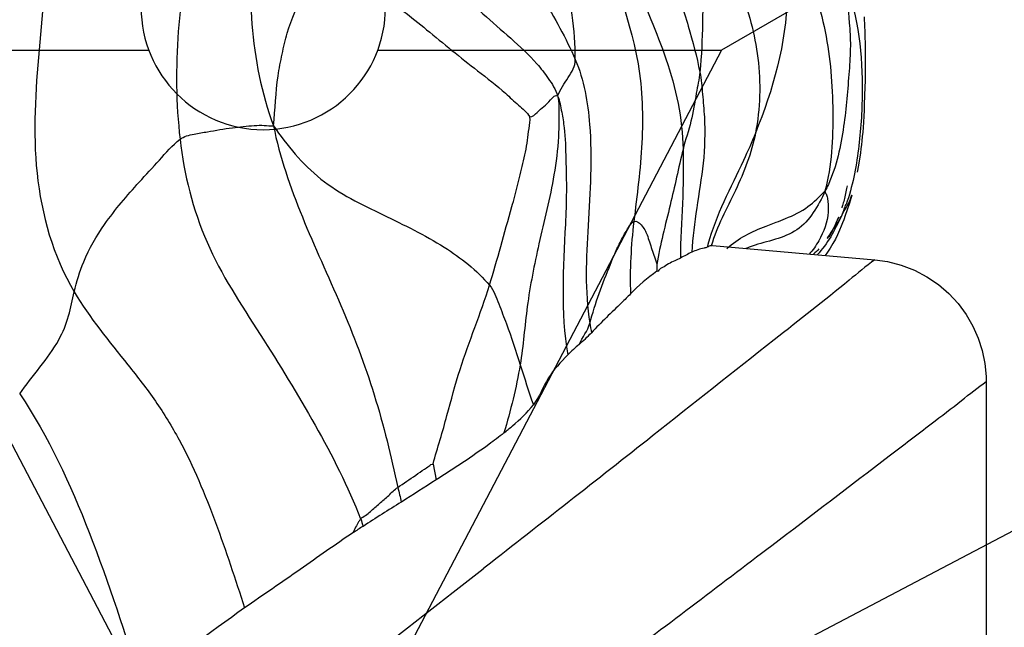
# Model space of a CAD drawing. Units: millimetres. Extents: x 1610 to 7586, y 770 to 4063.
# Drawn here: x 6671 to 6679, y 2766 to 2771 of the extents above; entities that cross this region are included whole.
import ezdxf

# ---------------------------------------------------------------- set-up
doc = ezdxf.new("R2010")
doc.units = ezdxf.units.MM
doc.styles.add('2F обычный', font='Montserrat-Light.ttf', dxfattribs={"width": 0.8})
doc.dimstyles.new('stroitelniy3', dxfattribs={"dimtxt": 80, "dimasz": 30, "dimexe": 5, "dimexo": 10, "dimgap": 20, "dimtad": 1, "dimtoh": 1, "dimdec": 0, "dimrnd": 5, "dimtxsty": '2F обычный', "dimblk": 'ARCHTICK', "dimcen": 0.09, "dimdle": 2, "dimadec": 0, "dimazin": 2, "dimtfac": 1, "dimtdec": 0, "dimtmove": 1, "dimatfit": 3, "dimfxl": 10, "dimtfill": 1, "dimtolj": 1, "dimtzin": 0, "dimarcsym": 1})

# ---------------------------------------------------------------- blocks, each defined once
blk = doc.blocks.new('A$C575A502B')
for p, q in [((0.8535, 21.8535), (7.25, 18.15)), ((7.25, 18.15), (11, 11)), ((14.75, 18.15), (11, 11)), ((11, 11), (3.85, 14.75))]:
    blk.add_line(p, q)
for points in [[(10.0632, 18.15), (7.25, 18.15)], [(14.75, 18.15), (11.9367, 18.15)]]:
    blk.add_lwpolyline(points)
blk.add_circle((11, 18.5), 1)
blk = doc.blocks.new('A$C311C276F')
at = {"linetype": 'ByBlock'}
blk.add_blockref('A$C575A502B', (8.9983, 112.9997), dxfattribs=at)
blk = doc.blocks.new('A$C0B28079F')
at = {"linetype": 'ByBlock'}
blk.add_blockref('A$C311C276F', (271.202, 61.0379), dxfattribs=at)
blk = doc.blocks.new('A$C0B6C7639')
at = {"color": 7, "linetype": 'Continuous'}
for p, q in [((82.1525, 306.7026), (82.1499, 306.6179)), ((81.3468, 305.6281), (81.4281, 305.6591)), ((81.9394, 305.7045), (81.939, 305.7036)), ((81.8849, 305.5851), (81.899, 305.6047)), ((81.899, 305.6047), (81.909, 305.6188)), ((81.8563, 305.5423), (81.845, 305.5245)), ((81.8497, 305.532), (81.8563, 305.5423)), ((80.9065, 305.4682), (82.2351, 305.352)), ((81.2323, 305.465), (81.2322, 305.4649)), ((80.4526, 305.3128), (80.4527, 305.2588)), ((83.1481, 304.3559), (83.1483, 294.7969)), ((78.622, 303.6809), (78.6462, 303.5517)), ((79.0482, 302.838), (79.0316, 302.8251))]:
    blk.add_line(p, q, dxfattribs=at)
for points in [[(82.1476, 307.3393), (82.1492, 307.3122), (82.1506, 307.2848), (82.152, 307.2565), (82.1532, 307.2273), (82.1544, 307.1973), (82.1554, 307.1657), (82.1562, 307.1326), (82.1569, 307.0981), (82.1574, 307.062), (82.1577, 307.0241), (82.1577, 306.9845), (82.1575, 306.9441), (82.1571, 306.9025), (82.1564, 306.86), (82.1556, 306.8186), (82.1525, 306.7026)], [(82.1499, 306.6179), (82.1482, 306.5738), (82.1461, 306.5273), (82.1434, 306.4796), (82.1403, 306.4353), (82.1371, 306.3964), (82.1337, 306.3604), (82.13, 306.3256), (82.1264, 306.2938), (82.1226, 306.2627), (82.1177, 306.2252), (82.1111, 306.1791), (82.1026, 306.127), (82.092, 306.0692)], [(81.9995, 305.9086), (81.9966, 305.8947), (81.9936, 305.881), (81.9906, 305.8673), (81.9874, 305.8541), (81.9843, 305.8416), (81.9812, 305.8295), (81.9782, 305.8181), (81.9751, 305.8071), (81.972, 305.7966), (81.9694, 305.7879), (81.967, 305.7804), (81.9658, 305.7765)], [(82.0092, 305.957), (82.0048, 305.9345), (81.9995, 305.9086)], [(82.0478, 305.8799), (82.0284, 305.8164), (82.0106, 305.7611), (81.9945, 305.7145), (81.982, 305.6803), (81.9724, 305.655), (81.9614, 305.6274), (81.9472, 305.5936), (81.9311, 305.5579), (81.9134, 305.5218)], [(81.9357, 305.6956), (81.9274, 305.6762), (81.9237, 305.6677), (81.9199, 305.6589), (81.9108, 305.6388)], [(81.9376, 305.7001), (81.935, 305.6939), (81.9313, 305.6852)], [(81.9108, 305.6388), (81.9057, 305.6275), (81.8984, 305.612), (81.8883, 305.5914), (81.8754, 305.5672), (81.8593, 305.5401)], [(81.9134, 305.5218), (81.8932, 305.4844), (81.8709, 305.4471), (81.849, 305.4141), (81.8295, 305.3875)], [(81.2323, 305.465), (81.2066, 305.4557), (81.1835, 305.4457), (81.1807, 305.4442)], [(81.7789, 305.4412), (81.769, 305.4314), (81.7579, 305.4207), (81.7455, 305.4091), (81.7309, 305.3962), (81.7307, 305.3961)], [(82.2355, 305.352), (82.3387, 305.3374), (82.4522, 305.3084), (82.5612, 305.2665), (82.663, 305.2129), (82.7564, 305.1492), (82.8419, 305.0759), (82.918, 304.994), (82.9833, 304.9054), (83.0386, 304.8105), (83.0827, 304.7114), (83.1153, 304.6098), (83.1369, 304.5048), (83.1472, 304.3976), (83.1481, 304.3561)]]:
    blk.add_lwpolyline(points, dxfattribs=at)
for centre, radius, start, end in [((81.6686, 305.9928), 0.3956, 341.4685, 343.96639), ((79.9926, 306.5512), 2.1417, 338.56169, 339.62795), ((80.9262, 306.2494), 1.1678, 331.58707, 332.47774), ((82.3931, 305.066), 1.5777, 164.83161, 165.69541), ((84.2194, 305.5386), 4.3733, 189.27594, 190.31251), ((98.0712, 272.7505), 36.4149, 122.23829, 122.76976), ((86.045, 290.9342), 14.6186, 121.7123, 123.16693), ((-117.798, 554.8695), 319.7942, 306.185156, 307.987424)]:
    blk.add_arc(centre, radius, start, end, dxfattribs=at)
for points, knots in [([(76.9917, 309.7748), (76.9646, 309.7092), (76.9374, 309.5682), (76.8727, 309.2912), (76.779, 308.7971), (76.6475, 308.0863), (76.5114, 307.2211), (76.5157, 306.6302), (76.5497, 306.3381)], [0, 0, 0, 0, 0.061163, 0.122745, 0.245724, 0.494411, 0.746442, 1, 1, 1, 1]), ([(77.2455, 309.6567), (77.2292, 309.5961), (77.2364, 309.467), (77.2259, 309.2135), (77.2158, 308.8897), (77.1708, 308.4988), (77.1291, 307.962), (77.1068, 307.2701), (77.2157, 306.7149), (77.3142, 306.4493)], [0, 0, 0, 0, 0.058271, 0.117459, 0.236799, 0.358484, 0.482888, 0.736948, 1, 1, 1, 1]), ([(75.5814, 309.0718), (75.5607, 308.9897), (75.5435, 308.8213), (75.5067, 308.4878), (75.4803, 307.9021), (75.3884, 307.0697), (75.3214, 306.0585), (75.5101, 305.3815), (75.6834, 305.0896)], [0, 0, 0, 0, 0.062847, 0.125221, 0.249487, 0.497971, 0.747777, 1, 1, 1, 1]), ([(78.8082, 308.9281), (78.8672, 308.5875), (79.1624, 308.1196), (79.5183, 307.4953), (79.7098, 307.1663), (79.7848, 306.9899)], [0, 0, 0, 0, 0.47741, 0.735293, 1, 1, 1, 1]), ([(80.747, 308.6586), (80.785, 308.4725), (80.9088, 308.1067), (81.1468, 307.578), (81.3108, 306.9999), (81.2976, 306.5896), (81.2588, 306.3885)], [0, 0, 0, 0, 0.241791, 0.488534, 0.739161, 1, 1, 1, 1]), ([(78.3971, 308.5244), (78.4237, 308.3577), (78.5152, 308.0172), (78.7465, 307.6209), (79.0299, 307.3636), (79.2544, 307.1659), (79.4438, 306.9978), (79.5659, 306.8348), (79.6242, 306.7456), (79.6402, 306.694)], [0, 0, 0, 0, 0.223845, 0.463925, 0.594949, 0.729349, 0.86163, 0.92829, 1, 1, 1, 1]), ([(80.7767, 308.5016), (80.8209, 308.2377), (80.8356, 307.8316), (80.8268, 307.2935), (80.8181, 307.022), (80.8039, 306.8877)], [0, 0, 0, 0, 0.496659, 0.749339, 1, 1, 1, 1]), ([(80.1885, 308.4488), (80.2954, 308.1785), (80.5387, 307.8131), (80.7086, 307.2759), (80.7789, 307.0142), (80.8039, 306.8877)], [0, 0, 0, 0, 0.517629, 0.770277, 1, 1, 1, 1]), ([(81.3407, 308.4416), (81.4492, 308.1432), (81.606, 307.4384), (81.4009, 306.7432), (81.2588, 306.3885)], [0, 0, 0, 0, 0.45384, 1, 1, 1, 1]), ([(81.3407, 308.4416), (81.4338, 308.2444), (81.6404, 307.8568), (81.8575, 307.2263), (81.9051, 306.5666), (81.8837, 306.1233), (81.8273, 305.9135)], [0, 0, 0, 0, 0.248714, 0.500902, 0.752322, 1, 1, 1, 1]), ([(79.7848, 306.9899), (79.7844, 307.1118), (79.7677, 307.3405), (79.7027, 307.6637), (79.7286, 307.9837), (79.8758, 308.141), (79.9568, 308.1938)], [0, 0, 0, 0, 0.284715, 0.532081, 0.774026, 1, 1, 1, 1]), ([(79.9568, 308.1938), (80.0393, 307.7737), (80.3209, 307.1769), (80.3473, 306.3072), (80.2896, 305.8798), (80.2638, 305.6654)], [0, 0, 0, 0, 0.498032, 0.748722, 1, 1, 1, 1]), ([(77.3142, 306.4493), (77.3293, 306.5847), (77.3331, 306.7828), (77.3845, 307.0338), (77.4623, 307.3892), (77.6297, 307.6566), (77.7849, 307.8447)], [0, 0, 0, 0, 0.272578, 0.394558, 0.511986, 1, 1, 1, 1]), ([(77.7849, 307.8447), (77.8926, 307.7188), (78.102, 307.5756), (78.3758, 307.3915), (78.6428, 307.1737), (78.9189, 306.9467), (79.1788, 306.7502), (79.3148, 306.6193), (79.3891, 306.5594), (79.4112, 306.5208)], [0, 0, 0, 0, 0.236815, 0.355748, 0.472823, 0.728427, 0.867651, 0.936422, 1, 1, 1, 1]), ([(80.2733, 307.6405), (80.3544, 307.4245), (80.5572, 306.9879), (80.6633, 306.5071), (80.6667, 306.256)], [0, 0, 0, 0, 0.478778, 1, 1, 1, 1]), ([(81.9949, 307.6251), (82.0068, 307.5138), (82.0247, 307.3399), (82.0402, 307.0964), (82.0199, 306.8137), (81.9891, 306.4325), (81.924, 306.1182), (81.8556, 305.9693)], [0, 0, 0, 0, 0.200304, 0.312961, 0.435937, 0.706627, 1, 1, 1, 1]), ([(81.9949, 307.6251), (82.1034, 307.3388), (82.1525, 306.867), (82.1099, 306.2568), (82.054, 305.9502), (82.0003, 305.8056)], [0, 0, 0, 0, 0.498489, 0.74884, 1, 1, 1, 1]), ([(79.6402, 306.694), (79.6618, 306.7473), (79.7231, 306.8364), (79.785, 306.9374), (79.7848, 306.9899)], [0, 0, 0, 0, 0.522675, 1, 1, 1, 1]), ([(79.7848, 306.9899), (79.8558, 306.823), (79.9356, 306.3629), (79.888, 305.6436), (79.8604, 305.0965), (79.9033, 304.8337)], [0, 0, 0, 0, 0.250913, 0.631638, 1, 1, 1, 1]), ([(80.8039, 306.8877), (80.7978, 306.8296), (80.7694, 306.6961), (80.7375, 306.4824), (80.6859, 306.3331), (80.6667, 306.256)], [0, 0, 0, 0, 0.270615, 0.631726, 1, 1, 1, 1]), ([(80.8039, 306.8877), (80.8156, 306.8282), (80.8258, 306.7051), (80.8493, 306.4576), (80.8401, 306.1441), (80.775, 305.7789), (80.746, 305.5352), (80.7376, 305.414)], [0, 0, 0, 0, 0.122755, 0.249411, 0.503669, 0.754074, 1, 1, 1, 1]), ([(79.4112, 306.5208), (79.4353, 306.5224), (79.4732, 306.5604), (79.5299, 306.6095), (79.5754, 306.649), (79.6236, 306.7086), (79.6402, 306.694)], [0, 0, 0, 0, 0.250697, 0.503452, 0.769052, 1, 1, 1, 1]), ([(79.6402, 306.694), (79.651, 306.6371), (79.6517, 306.5244), (79.6471, 306.308), (79.6034, 305.9583), (79.487, 305.5014), (79.3828, 304.9851), (79.3591, 304.6515), (79.3333, 304.494)], [0, 0, 0, 0, 0.077881, 0.150546, 0.291849, 0.550689, 0.785196, 1, 1, 1, 1]), ([(79.6402, 306.694), (79.6568, 306.6512), (79.673, 306.5632), (79.7028, 306.3909), (79.7068, 306.1728), (79.7146, 305.9094), (79.6927, 305.3767), (79.6617, 304.9254), (79.7237, 304.5747)], [0, 0, 0, 0, 0.064646, 0.125341, 0.246973, 0.37143, 0.497339, 1, 1, 1, 1]), ([(79.0823, 305.144), (79.1151, 305.2493), (79.1745, 305.4642), (79.2516, 305.7356), (79.314, 305.961), (79.3551, 306.142), (79.3925, 306.2981), (79.4037, 306.4254), (79.418, 306.4905), (79.4112, 306.5208)], [0, 0, 0, 0, 0.233279, 0.471455, 0.596871, 0.727479, 0.864661, 0.934212, 1, 1, 1, 1]), ([(76.5497, 306.3381), (76.5818, 306.363), (76.6613, 306.3817), (76.8047, 306.4043), (76.969, 306.4348), (77.1242, 306.4486), (77.2365, 306.4557), (77.2891, 306.4454), (77.3142, 306.4493)], [0, 0, 0, 0, 0.156908, 0.300179, 0.566323, 0.798424, 0.901882, 1, 1, 1, 1]), ([(77.3142, 306.4493), (77.4158, 305.9358), (77.7806, 305.2265), (78.1552, 304.2522), (78.2769, 303.7443), (78.3315, 303.4899)], [0, 0, 0, 0, 0.501336, 0.750852, 1, 1, 1, 1]), ([(77.3142, 306.4493), (77.4251, 306.2894), (77.6771, 305.9773), (78.207, 305.7225), (78.6963, 305.4864), (78.979, 305.2679), (79.0823, 305.144)], [0, 0, 0, 0, 0.262874, 0.527573, 0.782167, 1, 1, 1, 1]), ([(81.2588, 306.3885), (81.2287, 306.3134), (81.0953, 306.0122), (80.9355, 305.719), (80.8703, 305.4788)], [0, 0, 0, 0, 0.245335, 1, 1, 1, 1]), ([(81.2588, 306.3885), (81.2275, 306.2261), (81.1053, 305.9157), (80.9421, 305.6255), (80.8973, 305.4668)], [0, 0, 0, 0, 0.500762, 1, 1, 1, 1]), ([(75.6834, 305.0896), (75.7044, 305.1734), (75.7615, 305.3694), (75.942, 305.6759), (76.1692, 305.9394), (76.3804, 306.1658), (76.4865, 306.2891), (76.5497, 306.3381)], [0, 0, 0, 0, 0.168231, 0.395518, 0.685951, 0.844204, 1, 1, 1, 1]), ([(76.5497, 306.3381), (76.5833, 306.0502), (76.7255, 305.4742), (77.2089, 304.7437), (77.6629, 304.0105), (77.9244, 303.4967), (78.027, 303.2316)], [0, 0, 0, 0, 0.251196, 0.502891, 0.75369, 1, 1, 1, 1]), ([(80.6667, 306.256), (80.6292, 306.1045), (80.5635, 305.789), (80.4784, 305.4772), (80.4526, 305.3128)], [0, 0, 0, 0, 0.484061, 1, 1, 1, 1]), ([(80.6667, 306.256), (80.6688, 306.1081), (80.6677, 305.8114), (80.6442, 305.5154), (80.6455, 305.3668)], [0, 0, 0, 0, 0.498822, 1, 1, 1, 1]), ([(81.8273, 305.9135), (81.7753, 305.7944), (81.6308, 305.5468), (81.3555, 305.5056), (81.2323, 305.465)], [0, 0, 0, 0, 0.500479, 1, 1, 1, 1]), ([(81.5058, 305.6898), (81.5697, 305.7164), (81.6909, 305.7736), (81.7827, 305.8699), (81.8273, 305.9135)], [0, 0, 0, 0, 0.525839, 1, 1, 1, 1]), ([(81.8273, 305.9135), (81.829, 305.903), (81.8443, 305.8835), (81.8506, 305.8437), (81.854, 305.7969), (81.8573, 305.6792), (81.8161, 305.581), (81.7766, 305.5082)], [0, 0, 0, 0, 0.075668, 0.166406, 0.28174, 0.41105, 1, 1, 1, 1]), ([(79.9033, 304.8337), (79.9268, 304.9151), (79.9762, 305.0788), (80.0558, 305.2749), (80.1172, 305.4274), (80.1678, 305.5276), (80.2119, 305.6068), (80.2441, 305.6559), (80.2638, 305.6654)], [0, 0, 0, 0, 0.278587, 0.561757, 0.694926, 0.819843, 0.928064, 1, 1, 1, 1]), ([(80.2638, 305.6654), (80.2837, 305.6749), (80.3392, 305.6295), (80.3777, 305.55), (80.4099, 305.4343), (80.4417, 305.3552), (80.4526, 305.3128)], [0, 0, 0, 0, 0.158587, 0.383485, 0.68554, 1, 1, 1, 1]), ([(80.8643, 305.4558), (80.8564, 305.452), (80.8121, 305.4438), (80.7699, 305.4293), (80.7376, 305.414)], [0, 0, 0, 0, 0.197502, 1, 1, 1, 1]), ([(80.9066, 305.4688), (80.9049, 305.4691), (80.9015, 305.469), (80.8987, 305.467), (80.8973, 305.4668)], [0, 0, 0, 0, 0.558092, 1, 1, 1, 1]), ([(82.2354, 305.352), (82.1628, 305.2999), (81.8951, 305.0733), (81.2834, 304.6005), (80.2956, 303.8121), (79.5052, 303.1947), (79.0482, 302.838)], [0, 0, 0, 0, 0.066078, 0.258856, 0.571499, 1, 1, 1, 1]), ([(80.6455, 305.3668), (80.6301, 305.3588), (80.5971, 305.3425), (80.5477, 305.3207), (80.5058, 305.2912), (80.4779, 305.2814), (80.4552, 305.2496), (80.4527, 305.2587)], [0, 0, 0, 0, 0.236054, 0.494707, 0.747024, 0.872315, 1, 1, 1, 1]), ([(78.622, 303.6809), (78.6367, 303.7485), (78.6806, 303.8794), (78.7505, 304.1383), (78.8653, 304.5658), (79.0099, 304.9118), (79.0823, 305.144)], [0, 0, 0, 0, 0.135381, 0.269138, 0.524527, 1, 1, 1, 1]), ([(79.0823, 305.144), (79.1186, 305.1005), (79.1586, 304.9892), (79.244, 304.7745), (79.2967, 304.6058), (79.3333, 304.494)], [0, 0, 0, 0, 0.243683, 0.494291, 1, 1, 1, 1]), ([(75.2373, 304.2557), (75.3399, 304.4062), (75.5206, 304.5896), (75.644, 304.8885), (75.667, 305.0243), (75.6834, 305.0896)], [0, 0, 0, 0, 0.569864, 0.789389, 1, 1, 1, 1]), ([(75.6834, 305.0896), (75.8096, 304.8769), (76.0483, 304.5897), (76.3535, 304.2), (76.6116, 303.7773), (76.8486, 303.2058), (77.0028, 302.7381), (77.0779, 302.5034)], [0, 0, 0, 0, 0.250424, 0.375973, 0.501201, 0.7505, 1, 1, 1, 1]), ([(80.2362, 305.0733), (80.2129, 305.049), (80.106, 304.9435), (79.9958, 304.8412), (79.9168, 304.7557)], [0, 0, 0, 0, 0.224307, 1, 1, 1, 1]), ([(79.7237, 304.5747), (79.6654, 304.5153), (79.5496, 304.3925), (79.4917, 304.2324), (79.4414, 304.1666)], [0, 0, 0, 0, 0.50125, 1, 1, 1, 1]), ([(71.708, 295.9211), (73.2975, 297.0385), (75.5362, 298.646), (78.3103, 300.6947), (79.9585, 301.9285), (81.2733, 302.9242), (82.1494, 303.5899), (82.6654, 303.988), (82.9327, 304.1867), (83.0773, 304.3094), (83.1481, 304.3561)], [0, 0, 0, 0, 0.410068, 0.581616, 0.727838, 0.84458, 0.929682, 0.96009, 0.982101, 1, 1, 1, 1]), ([(75.2373, 304.2557), (75.4743, 303.9052), (75.839, 303.1095), (76.1023, 302.2856), (76.2347, 301.8628)], [0, 0, 0, 0, 0.488503, 1, 1, 1, 1]), ([(79.2003, 303.9362), (79.2241, 303.9553), (79.3098, 304.0259), (79.3923, 304.1023), (79.4414, 304.1666)], [0, 0, 0, 0, 0.273486, 1, 1, 1, 1]), ([(79.2003, 303.9362), (79.1601, 303.9039), (78.981, 303.7678), (78.7923, 303.6449), (78.6462, 303.5516)], [0, 0, 0, 0, 0.22932, 1, 1, 1, 1]), ([(78.3315, 303.4899), (78.3803, 303.5237), (78.453, 303.5722), (78.5379, 303.6332), (78.5844, 303.6607), (78.6089, 303.6835), (78.622, 303.6809)], [0, 0, 0, 0, 0.511479, 0.760376, 0.88495, 1, 1, 1, 1]), ([(78.027, 303.2316), (78.0373, 303.2449), (78.0704, 303.2583), (78.1193, 303.3039), (78.1817, 303.3593), (78.2581, 303.423), (78.3045, 303.4711), (78.3315, 303.4899)], [0, 0, 0, 0, 0.1268, 0.252203, 0.502555, 0.753057, 1, 1, 1, 1]), ([(78.027, 303.2316), (78.0212, 303.2242), (77.9983, 303.1875), (77.9791, 303.1489), (77.9651, 303.1182)], [0, 0, 0, 0, 0.218584, 1, 1, 1, 1]), ([(77.9651, 303.1182), (77.819, 303.0217), (77.5268, 302.8115), (77.2291, 302.6095), (77.0779, 302.5034)], [0, 0, 0, 0, 0.486673, 1, 1, 1, 1])]:
    blk.add_open_spline(points, degree=3, knots=knots, dxfattribs=at)
for points in [[(81.8556, 305.9693), (81.8469, 305.9503), (81.8373, 305.9318), (81.8273, 305.9135)], [(82.0096, 305.7933), (82.0229, 305.817), (82.0351, 305.8414), (82.0437, 305.8671)], [(81.9619, 305.7098), (81.9767, 305.7382), (81.994, 305.7653), (82.0096, 305.7933)], [(81.9861, 305.7684), (81.9784, 305.7487), (81.9704, 305.7291), (81.9619, 305.7098)], [(80.2638, 305.6654), (80.2403, 305.4692), (80.229, 305.2708), (80.2362, 305.0733)], [(81.4281, 305.6591), (81.4541, 305.669), (81.4801, 305.6792), (81.5058, 305.6898)], [(81.9619, 305.7098), (81.9362, 305.6516), (81.9075, 305.5946), (81.8746, 305.5402)], [(81.909, 305.6188), (81.9253, 305.6428), (81.9396, 305.6682), (81.9534, 305.6937)], [(81.0259, 305.4448), (81.1151, 305.5297), (81.2319, 305.5837), (81.3468, 305.6281)], [(81.8574, 305.544), (81.8663, 305.5578), (81.8753, 305.5716), (81.8849, 305.5851)], [(81.7766, 305.5082), (81.7552, 305.4688), (81.7301, 305.4304), (81.6981, 305.399)], [(81.8746, 305.5402), (81.8428, 305.4877), (81.8061, 305.4377), (81.7639, 305.3931)], [(80.7376, 305.414), (80.7064, 305.3993), (80.6762, 305.3826), (80.6455, 305.3668)], [(80.8973, 305.4668), (80.8858, 305.4656), (80.8747, 305.461), (80.8643, 305.4558)], [(80.4527, 305.2588), (80.3745, 305.2048), (80.3019, 305.142), (80.2362, 305.0734)], [(79.8156, 304.6601), (79.8436, 304.7185), (79.8853, 304.7714), (79.9033, 304.8337)], [(79.8156, 304.6601), (79.8503, 304.6908), (79.8853, 304.7216), (79.9168, 304.7557)], [(79.8156, 304.6601), (79.7843, 304.6324), (79.753, 304.6046), (79.7237, 304.5747)], [(79.3333, 304.494), (79.3025, 304.3054), (79.254, 304.1197), (79.2003, 303.9362)], [(79.3333, 304.494), (79.3692, 304.3848), (79.4033, 304.275), (79.4414, 304.1666)], [(78.3326, 303.4902), (78.3415, 303.4501), (78.3512, 303.4102), (78.3607, 303.3702)], [(78.046, 303.1715), (78.0189, 303.1539), (77.992, 303.1361), (77.9651, 303.1182)], [(78.0283, 303.232), (78.0355, 303.2122), (78.0425, 303.1921), (78.0462, 303.1713)], [(77.0779, 302.5034), (76.7889, 302.3006), (76.5057, 302.0889), (76.2347, 301.8628)]]:
    blk.add_open_spline(points, degree=3, dxfattribs=at)
blk = doc.blocks.new('_ArchTick')
at = {"color": 0, "linetype": 'ByBlock', "const_width": 0.15}
blk.add_lwpolyline([(-0.5, -0.5), (0.5, 0.5)], dxfattribs=at)
blk = doc.blocks.new('*D85')
at = {"color": 0, "lineweight": -2, "transparency": 16777216}
for p, q in [((6820.8394, 2905.3245), (6820.8394, 2235.0669)), ((6021.9696, 2905.1489), (6021.9696, 2235.0669)), ((6019.9696, 2240.0669), (6822.8394, 2240.0669))]:
    blk.add_line(p, q, dxfattribs=at)
at = {"layer": 'Defpoints', "color": 0, "transparency": 16777216}
for p in [(6820.8394, 2915.3245, 2.5447), (6021.9696, 2915.1489, 2.5447), (6820.8394, 2240.0669)]:
    blk.add_point(p, dxfattribs=at)
at = {"color": 0, "lineweight": -2, "transparency": 16777216, "xscale": 25, "yscale": 25, "zscale": 25, "rotation": 180}
blk.add_blockref('_ArchTick', (6021.9696, 2240.0669), dxfattribs=at)
at = {"color": 0, "lineweight": -2, "transparency": 16777216, "xscale": 25, "yscale": 25, "zscale": 25}
blk.add_blockref('_ArchTick', (6820.8394, 2240.0669), dxfattribs=at)
at = {"color": 0, "transparency": 16777216, "insert": (6421.4045, 2290.4955), "char_height": 60, "attachment_point": 5, "style": '2F обычный', "bg_fill": 3, "box_fill_scale": 1.1, "bg_fill_color": 256, "bg_fill_true_color": 13158600, "bg_fill_transparency": 0}
blk.add_mtext('\\A1;800', dxfattribs=at)
blk = doc.blocks.new('*D86')
at = {"color": 0, "lineweight": -2, "transparency": 16777216}
for p, q in [((6951.4813, 2360.7997), (6951.4813, 2917.1848)), ((6824.8393, 2915.1848), (6956.4813, 2915.1848)), ((6479.3382, 2362.7997), (6956.4813, 2362.7997))]:
    blk.add_line(p, q, dxfattribs=at)
at = {"layer": 'Defpoints', "color": 0, "transparency": 16777216}
for p in [(6814.8393, 2915.1848, 2.5447), (6951.4813, 2915.1848), (6469.3382, 2362.7997, 2.5447)]:
    blk.add_point(p, dxfattribs=at)
at = {"color": 0, "lineweight": -2, "transparency": 16777216, "xscale": 25, "yscale": 25, "zscale": 25}
for p, rotation in [((6951.4813, 2915.1848), 90), ((6951.4813, 2362.7997), 270)]:
    blk.add_blockref('_ArchTick', p, dxfattribs=dict(at, rotation=rotation))
at = {"color": 0, "transparency": 16777216, "insert": (6901.0527, 2638.9923), "char_height": 60, "attachment_point": 5, "rotation": 90, "style": '2F обычный', "bg_fill": 3, "box_fill_scale": 1.1, "bg_fill_color": 256, "bg_fill_true_color": 13158600, "bg_fill_transparency": 0}
blk.add_mtext('\\A1;550', dxfattribs=at)
blk = doc.blocks.new('*D87')
at = {"color": 0, "lineweight": -2, "transparency": 16777216}
for p, q in [((7065.8376, 2360.7997), (7065.8376, 3312.3283)), ((6431.5654, 3310.3283), (7070.8376, 3310.3283)), ((6622.7205, 2362.7997), (7070.8376, 2362.7997))]:
    blk.add_line(p, q, dxfattribs=at)
at = {"layer": 'Defpoints', "color": 0, "transparency": 16777216}
for p in [(6421.5654, 3310.3283, 2.5447), (7065.8376, 3310.3283), (6612.7205, 2362.7997)]:
    blk.add_point(p, dxfattribs=at)
at = {"color": 0, "lineweight": -2, "transparency": 16777216, "xscale": 25, "yscale": 25, "zscale": 25}
for p, rotation in [((7065.8376, 3310.3283), 90), ((7065.8376, 2362.7997), 270)]:
    blk.add_blockref('_ArchTick', p, dxfattribs=dict(at, rotation=rotation))
at = {"color": 0, "transparency": 16777216, "insert": (7015.409, 2836.564), "char_height": 60, "attachment_point": 5, "rotation": 90, "style": '2F обычный', "bg_fill": 3, "box_fill_scale": 1.1, "bg_fill_color": 256, "bg_fill_true_color": 13158600, "bg_fill_transparency": 0}
blk.add_mtext('\\A1;950', dxfattribs=at)

msp = doc.modelspace()

# ---------------------------------------------------------------- block references
at = {"linetype": 'ByBlock', "xscale": -1}
msp.add_blockref('A$C0B28079F', (6964.5004, 2579.0278), dxfattribs=at)
at = {"linetype": 'ByBlock'}
msp.add_blockref('A$C0B6C7639', (6596.0694, 2464.1485), dxfattribs=at)

# ---------------------------------------------------------------- next in the draw order: dimensions: what is measured, and where the dimension line sits
at = {"color": 252}
dim = msp.add_linear_dim(base=(6820.8394, 2240.0669, -2.5447), p1=(6021.9696, 2915.1489), p2=(6820.8394, 2915.3245), dimstyle='stroitelniy3', override={"dimtxt": 60, "dimasz": 25}, dxfattribs=at)
dim.commit()
dim.dimension.update_dxf_attribs({"geometry": '*D85', "text_midpoint": (6421.4045, 2290.4955, -2.5447)})

# ---------------------------------------------------------------- next in the draw order: dimensions: what is measured, and where the dimension line sits
dim = msp.add_linear_dim(base=(6951.4813, 2915.1848, -2.5447), p1=(6469.3382, 2362.7997), p2=(6814.8393, 2915.1848), angle=90, dimstyle='stroitelniy3', override={"dimtxt": 60, "dimasz": 25}, dxfattribs=at)
dim.commit()
dim.dimension.update_dxf_attribs({"geometry": '*D86', "text_midpoint": (6901.0527, 2638.9923, -2.5447)})

# ---------------------------------------------------------------- next in the draw order: dimensions: what is measured, and where the dimension line sits
dim = msp.add_linear_dim(base=(7065.8376, 3310.3283, -2.5447), p1=(6612.7205, 2362.7997, -2.5447), p2=(6421.5654, 3310.3283), angle=90, dimstyle='stroitelniy3', override={"dimtxt": 60, "dimasz": 25}, dxfattribs=at)
dim.commit()
dim.dimension.update_dxf_attribs({"geometry": '*D87', "text_midpoint": (7015.409, 2836.564, -2.5447)})

doc.saveas('drawing.dxf')
